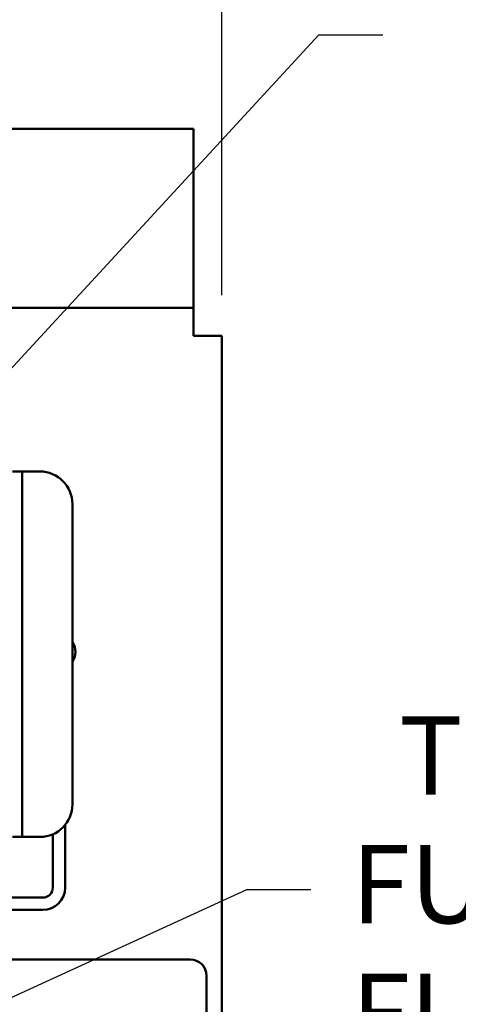
# Model space of a CAD drawing. Units: inches. Extents: x 2.2 to 96.8, y 1.1 to 75.4.
# Drawn here: x 35.7 to 38.7, y 45.3 to 52.1 of the extents above; entities that cross this region are included whole.
import ezdxf

# ---------------------------------------------------------------- set-up
doc = ezdxf.new("R2010")
doc.units = ezdxf.units.IN
doc.header["$LTSCALE"] = 4.5
doc.header["$MEASUREMENT"] = 0
for name, color, linetype, lineweight in [('Dimension (ANSI)', 7, 'Continuous', 25), ('Symbol (ANSI)', 7, 'Continuous', 25), ('Visible (ANSI)', 7, 'Continuous', 50)]:
    doc.layers.add(name, color=color, linetype=linetype, lineweight=lineweight)
doc.styles.add('Note Text (ANSI)', font='tahoma.ttf')
doc.dimstyles.new('Default (ANSI)', dxfattribs={"dimscale": 4.5, "dimtxt": 0.12, "dimasz": 0.098425, "dimexe": 0.125, "dimexo": 0.0625, "dimgap": 0.031496, "dimtad": 0, "dimtih": 1, "dimtoh": 1, "dimrnd": 1e-08, "dimzin": 0, "dimdsep": 46, "dimtxsty": 'Note Text (ANSI)', "dimcen": 0.09, "dimdle": 0.393701, "dimclrd": 256, "dimclre": 256, "dimclrt": 256, "dimadec": 0, "dimazin": 1, "dimtfac": 1, "dimtofl": 0, "dimtmove": 0, "dimatfit": 3, "dimfxl": 1, "dimtolj": 1, "dimtzin": 4, "dimlwd": -1, "dimlwe": -1, "dimarcsym": 0})
doc.dimstyles.new('Default (ANSI)$7', dxfattribs={"dimscale": 4.5, "dimtxt": 0.12, "dimasz": 0.098425, "dimexe": 0.125, "dimexo": 0.0625, "dimgap": 0.031496, "dimtad": 0, "dimtih": 1, "dimtoh": 1, "dimrnd": 1e-08, "dimzin": 0, "dimdsep": 46, "dimtxsty": 'Note Text (ANSI)', "dimcen": 0.09, "dimdle": 0.393701, "dimclrd": 256, "dimclre": 256, "dimclrt": 256, "dimadec": 0, "dimazin": 1, "dimtfac": 1, "dimtofl": 0, "dimtmove": 0, "dimatfit": 3, "dimfxl": 1, "dimtolj": 1, "dimtzin": 4, "dimlwd": -1, "dimlwe": -1, "dimarcsym": 0})

# ---------------------------------------------------------------- blocks, each defined once
blk = doc.blocks.new('*D41')
at = {"layer": 'Defpoints', "color": 0, "transparency": 16777216}
for p in [(37.0998, 54.3536), (21.7998, 49.8904), (37.0998, 49.8904)]:
    blk.add_point(p, dxfattribs=at)
at = {"layer": 'Dimension (ANSI)', "transparency": 16777216}
for p, q in [((21.7998, 50.1716), (21.7998, 54.9161)), ((37.0998, 50.1716), (37.0998, 54.9161)), ((22.2427, 54.3536), (24.874, 54.3536)), ((36.6569, 54.3536), (26.8921, 54.3536))]:
    blk.add_line(p, q, dxfattribs=at)
for points in [[(22.2427, 54.4274), (22.2427, 54.2798), (21.7998, 54.3536)], [(36.6569, 54.4274), (36.6569, 54.2798), (37.0998, 54.3536)]]:
    blk.add_solid(points, dxfattribs=at)
at = {"layer": 'Dimension (ANSI)', "transparency": 16777216, "insert": (25.0157, 54.6346), "char_height": 0.54, "attachment_point": 1, "style": 'Note Text (ANSI)'}
blk.add_mtext('\\A1;17.00', dxfattribs=at)

msp = doc.modelspace()

# ---------------------------------------------------------------- linework, layer by layer
at = {"layer": 'Visible (ANSI)'}
for p, q in [((21.9942, 51.3223), (36.9054, 51.3223)), ((36.9054, 51.3223), (36.9054, 50.182)), ((36.9054, 50.182), (36.9054, 50.0848)), ((21.9942, 50.0848), (36.9054, 50.0848)), ((36.9054, 50.0848), (36.9054, 49.8904)), ((37.0998, 49.8904), (36.9054, 49.8904)), ((37.0998, 49.8904), (37.0998, 34.9792)), ((35.7201, 48.9539), (35.6526, 48.9539)), ((35.8416, 48.9539), (35.7201, 48.9539)), ((35.7201, 48.9539), (35.7201, 48.8864)), ((35.7201, 46.496), (35.7201, 48.8864)), ((36.0666, 46.6535), (36.0666, 48.7289)), ((35.7201, 46.496), (35.7201, 46.4285)), ((36.0166, 46.0789), (36.0166, 46.512)), ((35.6526, 46.4285), (35.7201, 46.4285)), ((35.7201, 46.4285), (35.8416, 46.4285)), ((35.9313, 46.0789), (35.9313, 46.4471)), ((35.1437, 46.009), (35.8614, 46.009)), ((35.1437, 45.9237), (35.8614, 45.9237)), ((36.8816, 45.5821), (35.2042, 45.5821)), ((36.9941, 43.1071), (36.9941, 45.4696))]:
    msp.add_line(p, q, dxfattribs=at)
for centre, radius, start, end in [((35.8416, 48.7289), 0.225, 0, 90), ((35.9748, 47.707), 0.1134, 324.04943, 35.95057), ((35.8416, 46.6535), 0.225, 270, 0), ((35.8614, 46.0789), 0.1552, 270, 0), ((35.8614, 46.0789), 0.0698, 270, 0), ((36.8816, 45.4696), 0.1125, 0, 90)]:
    msp.add_arc(centre, radius, start, end, dxfattribs=at)

# ---------------------------------------------------------------- texts
at = {"layer": 'Symbol (ANSI)', "insert": (37.9957, 47.2614), "char_height": 0.54, "width": 4.75235, "attachment_point": 1, "line_spacing_factor": 0.987884, "style": 'Note Text (ANSI)'}
msp.add_mtext('\\fTahoma|b0|i0;  Trap Fusing \\P\\fTahoma|b0|i0;FU1, FU2, FU3', dxfattribs=at)

# ---------------------------------------------------------------- dimensions: what is measured, and where the dimension line sits
at = {"layer": 'Dimension (ANSI)'}
dim = msp.add_linear_dim(base=(37.0998, 54.3536), p1=(21.7998, 49.8904), p2=(37.0998, 49.8904), dimstyle='Default (ANSI)', override={"dimgap": 0.031496, "dimtih": 0, "dimtoh": 0, "dimdec": 2, "dimlfac": 1.111111, "dimtol": 0, "dimlim": 0, "dimtp": 0, "dimtm": 0, "dimtdec": 2, "dimatfit": 1}, dxfattribs=at)
dim.commit()
dim.dimension.update_dxf_attribs({"geometry": '*D41', "text_midpoint": (25.883, 54.3536), "dimtype": 160})

# ---------------------------------------------------------------- leaders
at = {"layer": 'Symbol (ANSI)', "annotation_type": 0, "has_hookline": 1, "hookline_direction": 0, "text_width": 0.2321}
for points in [[(34.5027, 48.4315), (37.7712, 51.9714), (38.2141, 51.9714)], [(31.7066, 43.512), (37.2737, 46.0663), (37.7166, 46.0663)]]:
    msp.add_leader(points, dimstyle='Default (ANSI)$7', override={"dimtad": 0}, dxfattribs=at)

doc.saveas('drawing.dxf')
